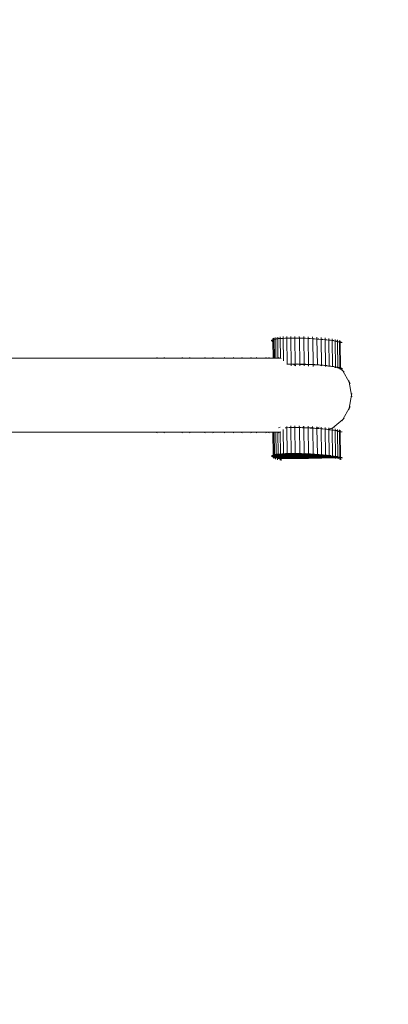
# Model space of a CAD drawing. Units: millimetres. Extents: x -14391 to 8000, y -14466 to 15234.
# Drawn here: x -3985 to -3672, y 2267 to 3103 of the extents above; entities that cross this region are included whole.
import ezdxf

# ---------------------------------------------------------------- set-up
doc = ezdxf.new("R2010")
doc.units = ezdxf.units.MM
doc.header["$MEASUREMENT"] = 0
for name, color, linetype, lineweight in [('InterSystem-drawing_Nr_pióra__7', 7, 'Continuous', 13), ('X-Nawierzchnie - piasek_Nr_pióra__7', 7, 'Continuous', 13), ('X-Nawierzchnie_Nr_pióra__1', 1, 'Continuous', 18), ('X-Nawierzchnie_Nr_pióra__9', 255, 'Continuous', 13)]:
    doc.layers.add(name, color=color, linetype=linetype, lineweight=lineweight)
doc.layers.add('X-Nawierzchnie', color=7, linetype='Continuous')
doc.layers.add('X-Nawierzchnie - piasek', color=7, linetype='Continuous')

# ---------------------------------------------------------------- blocks, each defined once
blk = doc.blocks.new('Strop_1', base_point=(-12390.82, -3250))
at = {"layer": 'X-Nawierzchnie - piasek_Nr_pióra__7', "color": 7, "linetype": 'Continuous', "lineweight": 13, "flags": 128}
blk.add_lwpolyline([(-12390.82, -3250), (-5043.56, -3250, 3.398019), (-5043.56, 3250), (-12390.82, 3250)], format="xyb", close=True, dxfattribs=at)
blk = doc.blocks.new('Strop_2', base_point=(-14390.82, -5250))
at = {"layer": 'X-Nawierzchnie_Nr_pióra__9', "color": 255, "linetype": 'Continuous', "lineweight": 13, "flags": 128}
blk.add_lwpolyline([(-14390.82, -5250), (-6036.35, -5250, 2.67359), (-6036.35, 5250), (-14390.82, 5250)], format="xyb", close=True, dxfattribs=at)
blk = doc.blocks.new('Ściana_2', base_point=(-5043.56, -3250))
at = {"layer": 'X-Nawierzchnie_Nr_pióra__1', "color": 1, "linetype": 'Continuous', "lineweight": 18}
for radius, start, end in [(6050, 213.055731, 146.944269), (6000, 212.797168, 147.202832)]:
    blk.add_arc((0, 0), radius, start, end, dxfattribs=at)

msp = doc.modelspace()

# ---------------------------------------------------------------- linework, layer by layer
at = {"layer": 'InterSystem-drawing_Nr_pióra__7', "color": 7, "linetype": 'Continuous', "lineweight": 13}
for p, q in [((-3771.87, 2830.41), (-3771.64, 2830.43)), ((-3771.72, 2830), (-3771.49, 2830.01)), ((-3771.64, 2830.43), (-3770.37, 2830.43)), ((-3771.53, 2830.8), (-3771.3, 2830.81)), ((-3771.49, 2830.01), (-3770.36, 2830.02)), ((-3771.3, 2830.81), (-3770.37, 2830.82)), ((-3771.08, 2829.57), (-3770.84, 2829.58)), ((-3770.84, 2829.58), (-3770.36, 2829.58)), ((-3770.71, 2831.16), (-3770.48, 2831.17)), ((-3770.48, 2831.17), (-3770.38, 2831.17)), ((-3770.39, 2831.94), (-3770.38, 2831.17)), ((-3770.38, 2831.17), (-3770.37, 2830.82)), ((-3770.38, 2831.17), (-3770.24, 2831.17)), ((-3770.37, 2830.82), (-3770.37, 2830.43)), ((-3770.37, 2830.82), (-3770.23, 2830.82)), ((-3770.37, 2830.43), (-3770.23, 2830.59)), ((-3770.37, 2830.43), (-3770.36, 2830.02)), ((-3770.36, 2830.02), (-3770.36, 2829.58)), ((-3770.36, 2829.58), (-3770.17, 2815.52)), ((-3770.24, 2831.52), (-3770.24, 2831.17)), ((-3770.24, 2831.17), (-3770.23, 2830.82)), ((-3770.24, 2831.17), (-3770.03, 2831.17)), ((-3770.23, 2830.59), (-3770.03, 2830.82)), ((-3770.23, 2830.82), (-3770.03, 2830.82)), ((-3770.23, 2830.82), (-3770.23, 2830.59)), ((-3770.05, 2832.32), (-3770.03, 2831.17)), ((-3770.03, 2831.17), (-3769.21, 2831.18)), ((-3770.03, 2831.17), (-3770.03, 2830.82)), ((-3770.03, 2830.82), (-3769.6, 2831.01)), ((-3770.03, 2830.82), (-3769.82, 2815.52)), ((-3769.6, 2831.01), (-3769.21, 2831.18)), ((-3769.6, 2831.09), (-3769.6, 2831.01)), ((-3769.44, 2831.48), (-3769.21, 2831.49)), ((-3769.23, 2832.68), (-3769.21, 2831.49)), ((-3769.21, 2831.18), (-3767.94, 2831.5)), ((-3769.21, 2831.49), (-3767.94, 2831.5)), ((-3769.21, 2831.49), (-3769.21, 2831.18)), ((-3769.21, 2831.18), (-3769, 2815.52)), ((-3767.96, 2833), (-3767.94, 2831.5)), ((-3767.94, 2831.5), (-3766.22, 2831.78)), ((-3767.94, 2831.5), (-3767.72, 2815.52)), ((-3767.72, 2831.76), (-3767.49, 2831.78)), ((-3767.49, 2831.78), (-3766.22, 2831.78)), ((-3766.24, 2833.29), (-3766.22, 2831.78)), ((-3766.22, 2831.78), (-3764.07, 2832.02)), ((-3766.22, 2831.78), (-3766, 2815.52)), ((-3765.58, 2832), (-3765.34, 2832.01)), ((-3765.34, 2832.01), (-3764.07, 2832.02)), ((-3764.09, 2833.52), (-3764.07, 2832.02)), ((-3764.07, 2832.02), (-3761.51, 2832.21)), ((-3764.07, 2832.02), (-3763.85, 2815.52)), ((-3763.01, 2832.19), (-3762.77, 2832.2)), ((-3762.77, 2832.2), (-3761.51, 2832.21)), ((-3761.53, 2833.71), (-3761.51, 2832.21)), ((-3761.51, 2832.21), (-3758.54, 2832.35)), ((-3761.51, 2832.21), (-3761.25, 2813.11)), ((-3760.04, 2832.33), (-3759.8, 2832.34)), ((-3759.8, 2832.34), (-3759.7, 2832.32)), ((-3759.7, 2832.32), (-3758.54, 2832.35)), ((-3758.56, 2833.85), (-3758.54, 2832.35)), ((-3758.54, 2832.35), (-3756.44, 2832.42)), ((-3758.54, 2832.35), (-3758.24, 2810.35)), ((-3756.44, 2832.42), (-3755.18, 2832.43)), ((-3755.2, 2833.93), (-3755.18, 2832.43)), ((-3754.02, 2832.46), (-3755.18, 2832.43)), ((-3755.18, 2832.43), (-3754.89, 2810.43)), ((-3754.02, 2832.46), (-3751.57, 2832.45)), ((-3751.59, 2833.95), (-3751.57, 2832.45)), ((-3750.31, 2832.45), (-3751.57, 2832.45)), ((-3751.57, 2832.45), (-3751.27, 2810.45)), ((-3750.07, 2832.47), (-3750.31, 2832.45)), ((-3750.07, 2832.47), (-3747.85, 2832.4)), ((-3747.87, 2833.91), (-3747.85, 2832.4)), ((-3746.59, 2832.41), (-3747.85, 2832.4)), ((-3747.85, 2832.4), (-3747.55, 2810.41)), ((-3747.85, 2832.4), (-3744.07, 2832.3)), ((-3746.34, 2832.43), (-3746.59, 2832.41)), ((-3744.09, 2833.81), (-3744.07, 2832.3)), ((-3742.8, 2832.31), (-3744.07, 2832.3)), ((-3744.07, 2832.3), (-3740.28, 2832.15)), ((-3744.07, 2832.3), (-3743.77, 2810.31)), ((-3742.57, 2832.32), (-3742.8, 2832.31)), ((-3740.3, 2833.65), (-3740.28, 2832.15)), ((-3739.01, 2832.16), (-3740.28, 2832.15)), ((-3740.28, 2832.15), (-3739.98, 2810.15)), ((-3740.28, 2832.15), (-3736.53, 2831.94)), ((-3738.78, 2832.17), (-3739.01, 2832.16)), ((-3736.55, 2833.45), (-3736.53, 2831.94)), ((-3735.26, 2831.95), (-3736.53, 2831.94)), ((-3736.53, 2831.94), (-3736.23, 2809.95)), ((-3736.53, 2831.94), (-3732.86, 2831.69)), ((-3735.03, 2831.97), (-3735.26, 2831.95)), ((-3732.88, 2833.2), (-3732.86, 2831.69)), ((-3731.59, 2831.7), (-3732.86, 2831.69)), ((-3732.86, 2831.69), (-3729.33, 2831.4)), ((-3732.86, 2831.69), (-3732.56, 2809.7)), ((-3731.36, 2831.71), (-3731.59, 2831.7)), ((-3729.35, 2832.9), (-3729.33, 2831.4)), ((-3729.33, 2831.4), (-3729.03, 2809.4)), ((-3729.33, 2831.4), (-3725.97, 2831.06)), ((-3728.05, 2831.4), (-3729.33, 2831.4)), ((-3727.83, 2831.42), (-3728.05, 2831.4)), ((-3725.99, 2832.57), (-3725.97, 2831.06)), ((-3724.7, 2831.07), (-3725.97, 2831.06)), ((-3725.97, 2831.06), (-3725.68, 2809.07)), ((-3725.97, 2831.06), (-3722.85, 2830.69)), ((-3724.47, 2831.08), (-3724.7, 2831.07)), ((-3722.87, 2832.19), (-3722.85, 2830.69)), ((-3721.58, 2830.7), (-3722.85, 2830.69)), ((-3722.85, 2830.69), (-3720, 2830.29)), ((-3722.85, 2830.69), (-3722.55, 2808.7)), ((-3721.35, 2830.71), (-3721.58, 2830.7)), ((-3720.02, 2831.79), (-3720, 2830.29)), ((-3718.74, 2830.3), (-3720, 2830.29)), ((-3720, 2830.29), (-3717.47, 2829.86)), ((-3720, 2830.29), (-3719.7, 2808.29)), ((-3718.5, 2830.31), (-3718.74, 2830.3)), ((-3717.49, 2831.36), (-3717.47, 2829.86)), ((-3717.47, 2829.86), (-3717.18, 2807.86)), ((-3717.47, 2829.86), (-3715.32, 2829.4)), ((-3716.22, 2829.86), (-3717.47, 2829.86)), ((-3715.97, 2829.88), (-3716.22, 2829.86)), ((-3715.34, 2830.9), (-3715.32, 2829.4)), ((-3714.07, 2829.41), (-3715.32, 2829.4)), ((-3715.32, 2829.4), (-3713.63, 2828.94)), ((-3715.32, 2829.4), (-3715.02, 2807.4)), ((-3713.82, 2829.42), (-3714.07, 2829.41)), ((-3713.65, 2830.44), (-3713.63, 2828.94)), ((-3713.63, 2828.94), (-3713.34, 2806.94)), ((-3713.63, 2828.94), (-3713.06, 2828.71)), ((-3713.06, 2828.94), (-3713.63, 2828.94)), ((-3713.08, 2830.21), (-3713.06, 2828.94)), ((-3712.39, 2828.94), (-3713.06, 2828.94)), ((-3713.06, 2828.94), (-3713.06, 2828.71)), ((-3711.56, 2828.73), (-3713.06, 2828.71)), ((-3713.06, 2828.71), (-3712.76, 2806.95)), ((-3712.13, 2828.96), (-3712.39, 2828.94)), ((-3993.41, 2815.52), (-3886.52, 2815.52)), ((-3886.52, 2815.52), (-3869.75, 2815.52)), ((-3868.77, 2816.03), (-3869.75, 2815.52)), ((-3869.75, 2815.52), (-3862.06, 2815.52)), ((-3863.04, 2816.03), (-3862.06, 2815.52)), ((-3862.06, 2815.52), (-3848.18, 2815.52)), ((-3847.14, 2816.03), (-3848.18, 2815.52)), ((-3839.99, 2815.52), (-3848.18, 2815.52)), ((-3841.03, 2816.03), (-3839.99, 2815.52)), ((-3829.02, 2815.52), (-3839.99, 2815.52)), ((-3827.91, 2816.03), (-3829.02, 2815.52)), ((-3820.31, 2815.52), (-3829.02, 2815.52)), ((-3821.41, 2816.03), (-3820.31, 2815.52)), ((-3812.2, 2815.52), (-3820.31, 2815.52)), ((-3811.03, 2816.03), (-3812.2, 2815.52)), ((-3802.95, 2815.52), (-3812.2, 2815.52)), ((-3804.13, 2816.03), (-3802.95, 2815.52)), ((-3797.62, 2815.52), (-3802.95, 2815.52)), ((-3796.39, 2816.03), (-3797.62, 2815.52)), ((-3787.88, 2815.52), (-3797.62, 2815.52)), ((-3789.12, 2816.03), (-3787.88, 2815.52)), ((-3785.18, 2815.52), (-3787.88, 2815.52)), ((-3783.89, 2816.03), (-3785.18, 2815.52)), ((-3785.18, 2815.52), (-3775.01, 2815.52)), ((-3776.3, 2816.03), (-3775.01, 2815.52)), ((-3774.74, 2815.52), (-3775.01, 2815.52)), ((-3773.4, 2816.03), (-3774.74, 2815.52)), ((-3770.17, 2815.52), (-3774.74, 2815.52)), ((-3769.82, 2815.52), (-3770.17, 2815.52)), ((-3769, 2815.52), (-3769.82, 2815.52)), ((-3767.72, 2815.52), (-3769, 2815.52)), ((-3767.72, 2815.52), (-3766, 2815.52)), ((-3764.23, 2815.52), (-3766, 2815.52)), ((-3765.56, 2816.03), (-3764.23, 2815.52)), ((-3764.23, 2815.52), (-3763.43, 2815.21)), ((-3763.85, 2815.52), (-3764.23, 2815.52)), ((-3763.79, 2815.52), (-3763.85, 2815.52)), ((-3758.46, 2810.35), (-3758.32, 2810.35)), ((-3758.32, 2810.35), (-3758.24, 2810.35)), ((-3751.27, 2810.45), (-3758.24, 2810.35)), ((-3758.24, 2810.35), (-3756.14, 2810.43)), ((-3754.89, 2810.37), (-3758.24, 2810.35)), ((-3758.24, 2810.22), (-3758.24, 2810.35)), ((-3756.14, 2810.43), (-3754.89, 2810.43)), ((-3754.88, 2810.29), (-3755.46, 2810.3)), ((-3753.72, 2810.46), (-3754.89, 2810.43)), ((-3754.89, 2810.37), (-3754.89, 2810.43)), ((-3751.27, 2810.39), (-3754.89, 2810.37)), ((-3754.88, 2810.29), (-3754.89, 2810.37)), ((-3751.27, 2810.36), (-3754.88, 2810.29)), ((-3754.87, 2808.93), (-3754.88, 2810.29)), ((-3753.72, 2810.46), (-3751.27, 2810.45)), ((-3751.27, 2810.27), (-3752.7, 2810.25)), ((-3752.7, 2810.25), (-3751.25, 2808.95)), ((-3750.02, 2810.46), (-3751.27, 2810.45)), ((-3751.27, 2810.39), (-3751.27, 2810.45)), ((-3747.55, 2810.41), (-3751.27, 2810.36)), ((-3747.55, 2810.41), (-3751.27, 2810.39)), ((-3751.27, 2810.36), (-3751.27, 2810.39)), ((-3751.27, 2810.27), (-3751.27, 2810.36)), ((-3747.55, 2810.29), (-3751.27, 2810.27)), ((-3751.27, 2810.21), (-3751.27, 2810.27)), ((-3751.25, 2808.95), (-3751.27, 2810.21)), ((-3747.55, 2810.25), (-3751.14, 2810.2)), ((-3751.14, 2810.2), (-3747.54, 2810.1)), ((-3749.77, 2810.47), (-3750.02, 2810.46)), ((-3749.77, 2810.47), (-3747.55, 2810.41)), ((-3747.55, 2810.41), (-3743.77, 2810.31)), ((-3746.29, 2810.41), (-3747.55, 2810.41)), ((-3747.55, 2810.29), (-3747.55, 2810.41)), ((-3743.77, 2810.31), (-3747.55, 2810.25)), ((-3743.77, 2810.31), (-3747.55, 2810.29)), ((-3747.55, 2810.25), (-3747.55, 2810.29)), ((-3747.54, 2810.1), (-3747.55, 2810.25)), ((-3743.77, 2810.13), (-3747.54, 2810.1)), ((-3747.53, 2808.91), (-3747.54, 2810.1)), ((-3746.05, 2810.43), (-3746.29, 2810.41)), ((-3743.77, 2810.1), (-3746.01, 2810.06)), ((-3743.77, 2810.31), (-3739.98, 2810.15)), ((-3742.5, 2810.31), (-3743.77, 2810.31)), ((-3743.77, 2810.13), (-3743.77, 2810.31)), ((-3739.98, 2810.15), (-3743.77, 2810.13)), ((-3739.98, 2810.15), (-3743.77, 2810.1)), ((-3743.77, 2810.1), (-3743.77, 2810.13)), ((-3743.76, 2810), (-3743.77, 2810.1)), ((-3743.75, 2808.8), (-3743.76, 2810)), ((-3742.27, 2810.33), (-3742.5, 2810.31)), ((-3739.98, 2809.93), (-3741.56, 2809.92)), ((-3739.98, 2809.9), (-3740.71, 2809.88)), ((-3738.71, 2810.16), (-3739.98, 2810.15)), ((-3739.98, 2810.15), (-3736.23, 2809.95)), ((-3739.98, 2809.93), (-3739.98, 2810.15)), ((-3736.23, 2809.95), (-3739.98, 2809.9)), ((-3736.23, 2809.95), (-3739.98, 2809.93)), ((-3739.98, 2809.9), (-3739.98, 2809.93)), ((-3739.98, 2809.85), (-3739.98, 2809.9)), ((-3739.96, 2808.65), (-3739.98, 2809.85)), ((-3738.48, 2810.17), (-3738.71, 2810.16)), ((-3734.96, 2809.96), (-3736.23, 2809.95)), ((-3736.23, 2809.95), (-3732.56, 2809.7)), ((-3736.23, 2809.7), (-3736.23, 2809.95)), ((-3736.21, 2808.45), (-3736.23, 2809.7)), ((-3735.27, 2809.66), (-3735.63, 2809.68)), ((-3732.56, 2809.7), (-3735.27, 2809.66)), ((-3734.73, 2809.97), (-3734.96, 2809.96)), ((-3732.56, 2809.7), (-3729.03, 2809.4)), ((-3731.29, 2809.7), (-3732.56, 2809.7)), ((-3732.56, 2809.5), (-3732.56, 2809.7)), ((-3731.06, 2809.72), (-3731.29, 2809.7)), ((-3729.03, 2809.4), (-3730.57, 2809.38)), ((-3727.76, 2809.41), (-3729.03, 2809.4)), ((-3729.03, 2809.4), (-3725.68, 2809.07)), ((-3729.03, 2809.27), (-3729.03, 2809.4)), ((-3727.53, 2809.42), (-3727.76, 2809.41)), ((-3729.58, 2809.32), (-3729.02, 2808.85)), ((-3729.02, 2808.85), (-3729.03, 2809.27)), ((-3725.68, 2809.07), (-3726.53, 2809.05)), ((-3725.68, 2809.07), (-3722.55, 2808.7)), ((-3724.4, 2809.07), (-3725.68, 2809.07)), ((-3725.67, 2808.98), (-3725.68, 2809.07)), ((-3725.67, 2808.33), (-3725.67, 2808.98)), ((-3724.82, 2808.91), (-3723.1, 2808.69)), ((-3724.17, 2809.09), (-3724.4, 2809.07)), ((-3722.55, 2808.7), (-3723.1, 2808.69)), ((-3722.55, 2808.7), (-3719.7, 2808.29)), ((-3721.28, 2808.7), (-3722.55, 2808.7)), ((-3722.55, 2808.62), (-3722.55, 2808.7)), ((-3721.05, 2808.72), (-3721.28, 2808.7)), ((-3719.7, 2808.29), (-3720.27, 2808.28)), ((-3718.44, 2808.3), (-3719.7, 2808.29)), ((-3719.7, 2808.29), (-3717.18, 2807.86)), ((-3718.2, 2808.31), (-3718.44, 2808.3)), ((-3717.18, 2807.86), (-3717.92, 2807.85)), ((-3715.92, 2807.87), (-3717.18, 2807.86)), ((-3717.18, 2807.86), (-3715.02, 2807.4)), ((-3717.17, 2807.67), (-3717.18, 2807.86)), ((-3717.17, 2807.22), (-3717.17, 2807.67)), ((-3715.02, 2807.4), (-3715.98, 2807.39)), ((-3715.68, 2807.88), (-3715.92, 2807.87)), ((-3713.77, 2807.41), (-3715.02, 2807.4)), ((-3715.02, 2807.4), (-3713.34, 2806.94)), ((-3715.02, 2807.13), (-3715.02, 2807.4)), ((-3715.01, 2806.57), (-3715.02, 2807.13)), ((-3713.34, 2806.94), (-3714.28, 2806.93)), ((-3713.52, 2807.42), (-3713.77, 2807.41)), ((-3713.54, 2806.72), (-3713.52, 2806.7)), ((-3713.33, 2806.7), (-3713.52, 2806.7)), ((-3713.52, 2806.7), (-3713.33, 2806.54)), ((-3712.76, 2806.95), (-3713.34, 2806.94)), ((-3713.34, 2806.94), (-3712.75, 2806.71)), ((-3713.33, 2806.7), (-3713.34, 2806.94)), ((-3712.75, 2806.71), (-3713.33, 2806.7)), ((-3713.33, 2806.54), (-3713.33, 2806.7)), ((-3713.33, 2806.13), (-3713.33, 2806.54)), ((-3713.33, 2806.54), (-3712.74, 2806.05)), ((-3712.09, 2806.95), (-3712.76, 2806.95)), ((-3712.76, 2806.95), (-3712.75, 2806.71)), ((-3711.25, 2806.73), (-3712.75, 2806.71)), ((-3712.74, 2806.05), (-3712.75, 2806.71)), ((-3712.74, 2806.05), (-3710.98, 2804.57)), ((-3711.84, 2806.96), (-3712.09, 2806.95)), ((-3711.73, 2805.87), (-3710.98, 2804.57)), ((-3709.83, 2803.6), (-3710.98, 2804.57)), ((-3710.98, 2804.57), (-3705.43, 2794.95)), ((-3705.69, 2796.43), (-3705.43, 2794.95)), ((-3704.68, 2793.64), (-3705.43, 2794.95)), ((-3705.43, 2794.95), (-3703.5, 2784)), ((-3703.24, 2785.48), (-3703.5, 2784)), ((-3703.5, 2784), (-3705.43, 2773.06)), ((-3703.24, 2782.52), (-3703.5, 2784)), ((-3705.43, 2773.06), (-3710.98, 2763.43)), ((-3705.69, 2771.58), (-3705.43, 2773.06)), ((-3704.68, 2774.36), (-3705.43, 2773.06)), ((-3710.98, 2763.43), (-3719.49, 2756.29)), ((-3711.73, 2762.13), (-3710.98, 2763.43)), ((-3709.83, 2764.4), (-3710.98, 2763.43)), ((-3886.52, 2752.49), (-3993.71, 2752.49)), ((-3886.52, 2752.49), (-3869.75, 2752.49)), ((-3868.77, 2751.97), (-3869.75, 2752.49)), ((-3862.06, 2752.49), (-3869.75, 2752.49)), ((-3863.04, 2751.97), (-3862.06, 2752.49)), ((-3862.06, 2752.49), (-3848.18, 2752.49)), ((-3847.14, 2751.97), (-3848.18, 2752.49)), ((-3839.99, 2752.49), (-3848.18, 2752.49)), ((-3841.03, 2751.97), (-3839.99, 2752.49)), ((-3829.02, 2752.49), (-3839.99, 2752.49)), ((-3827.91, 2751.97), (-3829.02, 2752.49)), ((-3820.31, 2752.49), (-3829.02, 2752.49)), ((-3821.41, 2751.97), (-3820.31, 2752.49)), ((-3812.2, 2752.49), (-3820.31, 2752.49)), ((-3811.03, 2751.97), (-3812.2, 2752.49)), ((-3802.95, 2752.49), (-3812.2, 2752.49)), ((-3804.13, 2751.97), (-3802.95, 2752.49)), ((-3797.62, 2752.49), (-3802.95, 2752.49)), ((-3796.39, 2751.97), (-3797.62, 2752.49)), ((-3787.88, 2752.49), (-3797.62, 2752.49)), ((-3789.12, 2751.97), (-3787.88, 2752.49)), ((-3785.18, 2752.49), (-3787.88, 2752.49)), ((-3783.89, 2751.97), (-3785.18, 2752.49)), ((-3775.01, 2752.49), (-3785.18, 2752.49)), ((-3776.3, 2751.97), (-3775.01, 2752.49)), ((-3774.74, 2752.49), (-3775.01, 2752.49)), ((-3773.4, 2751.97), (-3774.74, 2752.49)), ((-3770.34, 2752.49), (-3774.74, 2752.49)), ((-3770.34, 2752.49), (-3770.08, 2733.17)), ((-3769.99, 2752.49), (-3770.34, 2752.49)), ((-3769.99, 2752.49), (-3769.73, 2733.17)), ((-3769.18, 2752.49), (-3769.99, 2752.49)), ((-3769.18, 2752.49), (-3768.91, 2733.49)), ((-3767.9, 2752.49), (-3769.18, 2752.49)), ((-3767.9, 2752.49), (-3767.64, 2733.49)), ((-3766.18, 2752.49), (-3767.9, 2752.49)), ((-3766.18, 2752.49), (-3765.92, 2733.78)), ((-3764.23, 2752.49), (-3766.18, 2752.49)), ((-3765.56, 2751.97), (-3764.23, 2752.49)), ((-3764.16, 2756.8), (-3765.46, 2756.29)), ((-3763.59, 2752.73), (-3764.23, 2752.49)), ((-3764.03, 2752.49), (-3764.23, 2752.49)), ((-3764.03, 2752.49), (-3763.78, 2734.02)), ((-3763.88, 2752.49), (-3764.03, 2752.49)), ((-3761.49, 2754.78), (-3761.21, 2734.21)), ((-3759.98, 2756.32), (-3759.8, 2756.33)), ((-3759.8, 2756.33), (-3759.65, 2756.31)), ((-3759.65, 2756.31), (-3758.54, 2756.34)), ((-3759.26, 2756.29), (-3758.54, 2756.34)), ((-3758.56, 2757.45), (-3758.54, 2756.34)), ((-3758.54, 2756.34), (-3756.44, 2756.41)), ((-3758.54, 2756.34), (-3758.24, 2734.34)), ((-3756.44, 2756.41), (-3755.18, 2756.42)), ((-3755.2, 2757.92), (-3755.18, 2756.42)), ((-3754.2, 2756.43), (-3755.18, 2756.42)), ((-3755.18, 2756.42), (-3754.89, 2734.42)), ((-3754.18, 2756.44), (-3754.2, 2756.43)), ((-3754.02, 2756.45), (-3754.18, 2756.44)), ((-3754.02, 2756.45), (-3753.99, 2756.43)), ((-3753.02, 2756.8), (-3753.99, 2756.43)), ((-3753.99, 2756.43), (-3751.57, 2756.44)), ((-3751.59, 2757.94), (-3751.57, 2756.44)), ((-3750.31, 2756.44), (-3751.57, 2756.44)), ((-3751.57, 2756.44), (-3751.27, 2734.44)), ((-3750.07, 2756.46), (-3750.31, 2756.44)), ((-3750.07, 2756.46), (-3747.85, 2756.4)), ((-3747.87, 2757.9), (-3747.85, 2756.4)), ((-3747.85, 2756.4), (-3747.55, 2734.4)), ((-3746.59, 2756.4), (-3747.85, 2756.4)), ((-3747.85, 2756.4), (-3745.25, 2756.33)), ((-3746.34, 2756.42), (-3746.59, 2756.4)), ((-3744.08, 2757.34), (-3745.25, 2756.33)), ((-3745.25, 2756.33), (-3745.19, 2756.32)), ((-3744.07, 2756.75), (-3745.19, 2756.32)), ((-3745.19, 2756.32), (-3744.07, 2756.29)), ((-3744.09, 2757.8), (-3744.08, 2757.34)), ((-3744.08, 2757.34), (-3744.07, 2756.75)), ((-3743.92, 2756.8), (-3744.07, 2756.75)), ((-3744.07, 2756.75), (-3744.07, 2756.29)), ((-3742.8, 2756.3), (-3744.07, 2756.29)), ((-3744.07, 2756.29), (-3740.28, 2756.14)), ((-3744.07, 2756.29), (-3743.77, 2734.3)), ((-3742.57, 2756.32), (-3742.8, 2756.3)), ((-3740.3, 2757.64), (-3740.28, 2756.14)), ((-3739.01, 2756.15), (-3740.28, 2756.14)), ((-3740.28, 2756.14), (-3739.98, 2734.14)), ((-3740.28, 2756.14), (-3738.67, 2756.05)), ((-3738.78, 2756.16), (-3739.01, 2756.15)), ((-3738.04, 2756.29), (-3738.67, 2756.05)), ((-3738.67, 2756.05), (-3738.34, 2756.03)), ((-3738.34, 2756.03), (-3738.04, 2756.29)), ((-3738.34, 2756.03), (-3736.53, 2755.94)), ((-3736.65, 2756.8), (-3738.04, 2756.29)), ((-3736.55, 2757.44), (-3736.53, 2755.94)), ((-3736.53, 2755.94), (-3736.23, 2733.94)), ((-3735.26, 2755.94), (-3736.53, 2755.94)), ((-3736.53, 2755.94), (-3733.87, 2755.75)), ((-3735.03, 2755.96), (-3735.26, 2755.94)), ((-3732.87, 2756.12), (-3733.87, 2755.75)), ((-3733.87, 2755.75), (-3733.1, 2755.7)), ((-3733.1, 2755.7), (-3732.86, 2755.9)), ((-3733.1, 2755.7), (-3732.86, 2755.68)), ((-3732.88, 2757.19), (-3732.87, 2756.12)), ((-3732.41, 2756.29), (-3732.87, 2756.12)), ((-3732.87, 2756.12), (-3732.86, 2755.9)), ((-3732.86, 2755.9), (-3732.41, 2756.29)), ((-3732.86, 2755.9), (-3732.86, 2755.68)), ((-3731.59, 2755.69), (-3732.86, 2755.68)), ((-3732.86, 2755.68), (-3729.33, 2755.39)), ((-3732.86, 2755.68), (-3732.56, 2733.69)), ((-3731.01, 2756.8), (-3732.41, 2756.29)), ((-3731.36, 2755.7), (-3731.59, 2755.69)), ((-3729.35, 2756.89), (-3729.33, 2755.39)), ((-3729.33, 2755.39), (-3729.03, 2733.39)), ((-3729.33, 2755.39), (-3725.97, 2755.05)), ((-3728.05, 2755.39), (-3729.33, 2755.39)), ((-3727.83, 2755.41), (-3728.05, 2755.39)), ((-3725.99, 2756.56), (-3725.97, 2755.05)), ((-3724.7, 2755.06), (-3725.97, 2755.05)), ((-3725.97, 2755.05), (-3725.68, 2733.06)), ((-3725.97, 2755.05), (-3723.64, 2754.78)), ((-3724.47, 2755.07), (-3724.7, 2755.06)), ((-3722.85, 2755.06), (-3723.64, 2754.78)), ((-3723.64, 2754.78), (-3722.85, 2754.68)), ((-3722.87, 2756.19), (-3722.85, 2755.06)), ((-3719.49, 2756.29), (-3722.85, 2755.06)), ((-3722.85, 2755.06), (-3722.85, 2754.68)), ((-3721.58, 2754.69), (-3722.85, 2754.68)), ((-3722.85, 2754.68), (-3720, 2754.28)), ((-3722.85, 2754.68), (-3722.55, 2732.69)), ((-3721.35, 2754.7), (-3721.58, 2754.69)), ((-3720.64, 2755.32), (-3719.49, 2756.29)), ((-3720.02, 2755.78), (-3720, 2754.28)), ((-3718.74, 2754.29), (-3720, 2754.28)), ((-3720, 2754.28), (-3717.47, 2753.85)), ((-3720, 2754.28), (-3719.7, 2732.28)), ((-3718.08, 2756.8), (-3719.49, 2756.29)), ((-3718.5, 2754.3), (-3718.74, 2754.29)), ((-3717.49, 2755.35), (-3717.47, 2753.85)), ((-3717.47, 2753.85), (-3717.18, 2731.85)), ((-3717.47, 2753.85), (-3715.32, 2753.39)), ((-3716.22, 2753.85), (-3717.47, 2753.85)), ((-3715.97, 2753.87), (-3716.22, 2753.85)), ((-3715.34, 2754.89), (-3715.32, 2753.39)), ((-3714.07, 2753.4), (-3715.32, 2753.39)), ((-3715.32, 2753.39), (-3713.63, 2752.93)), ((-3715.32, 2753.39), (-3715.02, 2731.39)), ((-3713.82, 2753.41), (-3714.07, 2753.4)), ((-3713.65, 2754.43), (-3713.63, 2752.93)), ((-3713.63, 2752.93), (-3713.34, 2730.93)), ((-3713.63, 2752.93), (-3713.06, 2752.7)), ((-3713.06, 2752.93), (-3713.63, 2752.93)), ((-3713.08, 2754.21), (-3713.06, 2752.93)), ((-3712.39, 2752.93), (-3713.06, 2752.93)), ((-3713.06, 2752.93), (-3713.06, 2752.7)), ((-3711.56, 2752.72), (-3713.06, 2752.7)), ((-3713.06, 2752.7), (-3712.76, 2730.94)), ((-3712.13, 2752.95), (-3712.39, 2752.93)), ((-3763.78, 2734.02), (-3761.21, 2734.21)), ((-3762.71, 2734.19), (-3762.48, 2734.2)), ((-3762.48, 2734.2), (-3761.21, 2734.21)), ((-3761.21, 2734.21), (-3758.24, 2734.34)), ((-3758.24, 2734.25), (-3761.21, 2734.21)), ((-3758.24, 2734.22), (-3761.21, 2734.21)), ((-3761.21, 2734.03), (-3761.21, 2734.21)), ((-3759.74, 2734.32), (-3759.5, 2734.34)), ((-3759.5, 2734.34), (-3759.41, 2734.32)), ((-3759.41, 2734.32), (-3758.24, 2734.34)), ((-3751.27, 2734.44), (-3758.24, 2734.34)), ((-3758.24, 2734.34), (-3756.14, 2734.42)), ((-3754.89, 2734.36), (-3758.24, 2734.34)), ((-3758.24, 2734.25), (-3758.24, 2734.34)), ((-3754.88, 2734.3), (-3758.24, 2734.25)), ((-3758.24, 2734.22), (-3758.24, 2734.25)), ((-3754.88, 2734.24), (-3758.24, 2734.22)), ((-3758.24, 2734.09), (-3758.24, 2734.22)), ((-3754.88, 2734.14), (-3758.24, 2734.09)), ((-3756.14, 2734.42), (-3754.89, 2734.42)), ((-3753.72, 2734.45), (-3754.89, 2734.42)), ((-3754.89, 2734.36), (-3754.89, 2734.42)), ((-3751.27, 2734.38), (-3754.89, 2734.36)), ((-3754.88, 2734.3), (-3754.89, 2734.36)), ((-3751.27, 2734.35), (-3754.88, 2734.3)), ((-3754.88, 2734.24), (-3754.88, 2734.3)), ((-3751.27, 2734.26), (-3754.88, 2734.24)), ((-3754.88, 2734.14), (-3754.88, 2734.24)), ((-3751.27, 2734.19), (-3754.88, 2734.14)), ((-3754.88, 2734.06), (-3754.88, 2734.14)), ((-3753.72, 2734.45), (-3751.27, 2734.44)), ((-3750.02, 2734.45), (-3751.27, 2734.44)), ((-3751.27, 2734.38), (-3751.27, 2734.44)), ((-3747.55, 2734.4), (-3751.27, 2734.35)), ((-3747.55, 2734.4), (-3751.27, 2734.38)), ((-3751.27, 2734.35), (-3751.27, 2734.38)), ((-3751.27, 2734.26), (-3751.27, 2734.35)), ((-3747.55, 2734.28), (-3751.27, 2734.26)), ((-3751.27, 2734.19), (-3751.27, 2734.26)), ((-3747.55, 2734.24), (-3751.27, 2734.19)), ((-3751.27, 2734.08), (-3751.27, 2734.19)), ((-3749.77, 2734.46), (-3750.02, 2734.45)), ((-3749.77, 2734.46), (-3747.55, 2734.4)), ((-3746.29, 2734.41), (-3747.55, 2734.4)), ((-3747.55, 2734.4), (-3743.77, 2734.3)), ((-3747.55, 2734.28), (-3747.55, 2734.4)), ((-3743.77, 2734.3), (-3747.55, 2734.24)), ((-3743.77, 2734.3), (-3747.55, 2734.28)), ((-3747.55, 2734.24), (-3747.55, 2734.28)), ((-3747.54, 2734.1), (-3747.55, 2734.24)), ((-3746.05, 2734.42), (-3746.29, 2734.41)), ((-3743.77, 2734.3), (-3739.98, 2734.14)), ((-3742.5, 2734.3), (-3743.77, 2734.3)), ((-3743.77, 2734.12), (-3743.77, 2734.3)), ((-3739.98, 2734.14), (-3743.77, 2734.09)), ((-3739.98, 2734.14), (-3743.77, 2734.12)), ((-3742.27, 2734.32), (-3742.5, 2734.3)), ((-3738.71, 2734.15), (-3739.98, 2734.14)), ((-3739.98, 2734.14), (-3736.23, 2733.94)), ((-3739.98, 2733.92), (-3739.98, 2734.14)), ((-3738.48, 2734.17), (-3738.71, 2734.15)), ((-3771.57, 2732.41), (-3771.34, 2732.42)), ((-3771.43, 2732), (-3771.19, 2732.01)), ((-3771.34, 2732.42), (-3770.07, 2732.43)), ((-3771.23, 2732.8), (-3771, 2732.81)), ((-3771.19, 2732.01), (-3770.06, 2732.02)), ((-3771, 2732.81), (-3770.08, 2732.81)), ((-3770.78, 2731.56), (-3770.54, 2731.57)), ((-3770.54, 2731.57), (-3770.06, 2731.58)), ((-3770.42, 2733.15), (-3770.19, 2733.17)), ((-3770.19, 2733.17), (-3770.08, 2733.17)), ((-3770.08, 2733.17), (-3770.08, 2732.81)), ((-3770.08, 2733.17), (-3769.73, 2733.17)), ((-3770.08, 2732.81), (-3769.73, 2732.82)), ((-3770.08, 2732.81), (-3770.07, 2732.43)), ((-3770.07, 2732.43), (-3769.73, 2732.82)), ((-3769.93, 2732.02), (-3770.07, 2732.43)), ((-3770.06, 2732.02), (-3770.07, 2732.43)), ((-3769.72, 2732.43), (-3770.07, 2732.43)), ((-3770.06, 2732.02), (-3769.93, 2732.02)), ((-3770.06, 2731.58), (-3770.06, 2732.02)), ((-3770.05, 2730.93), (-3770.06, 2731.58)), ((-3770.06, 2731.58), (-3769.92, 2731.58)), ((-3769.72, 2731.87), (-3769.93, 2732.02)), ((-3769.92, 2731.58), (-3769.93, 2732.02)), ((-3769.72, 2732.02), (-3769.93, 2732.02)), ((-3769.9, 2730.51), (-3769.92, 2731.58)), ((-3769.92, 2731.58), (-3769.71, 2731.58)), ((-3769.73, 2732.82), (-3768.91, 2733.17)), ((-3769.73, 2733.17), (-3769.73, 2732.82)), ((-3769.73, 2733.17), (-3768.91, 2733.17)), ((-3769.72, 2732.43), (-3769.73, 2732.82)), ((-3768.91, 2732.82), (-3769.73, 2732.82)), ((-3769.72, 2732.02), (-3769.72, 2732.43)), ((-3768.9, 2732.43), (-3769.72, 2732.43)), ((-3769.72, 2731.87), (-3769.72, 2732.02)), ((-3768.9, 2732.02), (-3769.72, 2732.02)), ((-3769.28, 2731.58), (-3769.72, 2731.87)), ((-3769.71, 2731.58), (-3769.72, 2731.87)), ((-3769.71, 2731.58), (-3769.28, 2731.58)), ((-3769.71, 2731.31), (-3769.71, 2731.58)), ((-3769.62, 2731.11), (-3769.37, 2731.12)), ((-3769.37, 2731.12), (-3769.27, 2731.12)), ((-3729.01, 2732.15), (-3769.28, 2731.58)), ((-3725.66, 2731.81), (-3769.28, 2731.58)), ((-3768.12, 2731.13), (-3769.28, 2731.58)), ((-3769.27, 2731.12), (-3769.28, 2731.58)), ((-3769.27, 2731.12), (-3768.12, 2731.13)), ((-3769.26, 2730.08), (-3769.27, 2731.12)), ((-3769.14, 2733.47), (-3768.91, 2733.49)), ((-3768.91, 2733.17), (-3767.64, 2733.49)), ((-3768.91, 2733.49), (-3767.64, 2733.49)), ((-3768.91, 2733.49), (-3768.91, 2733.17)), ((-3767.64, 2733.18), (-3768.91, 2733.17)), ((-3768.91, 2732.82), (-3768.91, 2733.17)), ((-3767.63, 2732.83), (-3768.91, 2732.82)), ((-3768.9, 2732.43), (-3768.91, 2732.82)), ((-3767.63, 2732.44), (-3768.9, 2732.43)), ((-3768.9, 2732.02), (-3768.9, 2732.43)), ((-3767.62, 2732.03), (-3768.9, 2732.02)), ((-3768.89, 2731.67), (-3768.9, 2732.02)), ((-3725.66, 2731.73), (-3768.12, 2731.13)), ((-3719.69, 2731.33), (-3768.12, 2731.13)), ((-3766.44, 2730.67), (-3768.12, 2731.13)), ((-3768.1, 2729.63), (-3768.12, 2731.13)), ((-3767.94, 2730.64), (-3767.69, 2730.66)), ((-3767.69, 2730.66), (-3766.44, 2730.67)), ((-3767.64, 2733.49), (-3765.92, 2733.78)), ((-3765.92, 2733.5), (-3767.64, 2733.49)), ((-3767.64, 2733.18), (-3767.64, 2733.49)), ((-3765.92, 2733.21), (-3767.64, 2733.18)), ((-3765.92, 2733.19), (-3767.64, 2733.18)), ((-3767.63, 2732.83), (-3767.64, 2733.18)), ((-3765.91, 2732.87), (-3767.63, 2732.83)), ((-3765.91, 2732.84), (-3767.63, 2732.83)), ((-3767.63, 2732.44), (-3767.63, 2732.83)), ((-3765.91, 2732.49), (-3767.63, 2732.44)), ((-3765.91, 2732.45), (-3767.63, 2732.44)), ((-3767.62, 2732.03), (-3767.63, 2732.44)), ((-3736.21, 2732.49), (-3767.62, 2732.03)), ((-3732.54, 2732.21), (-3767.62, 2732.03)), ((-3767.62, 2731.99), (-3767.62, 2732.03)), ((-3767.43, 2733.76), (-3767.19, 2733.77)), ((-3767.19, 2733.77), (-3765.92, 2733.78)), ((-3722.53, 2731.29), (-3766.44, 2730.67)), ((-3719.68, 2730.84), (-3766.44, 2730.67)), ((-3766.42, 2729.16), (-3766.44, 2730.67)), ((-3764.28, 2730.21), (-3766.44, 2730.67)), ((-3765.92, 2733.78), (-3763.78, 2734.02)), ((-3763.77, 2733.79), (-3765.92, 2733.78)), ((-3765.92, 2733.5), (-3765.92, 2733.78)), ((-3763.77, 2733.55), (-3765.92, 2733.5)), ((-3763.77, 2733.52), (-3765.92, 2733.5)), ((-3765.92, 2733.21), (-3765.92, 2733.5)), ((-3763.77, 2733.25), (-3765.92, 2733.21)), ((-3765.92, 2733.19), (-3765.92, 2733.21)), ((-3763.77, 2733.2), (-3765.92, 2733.19)), ((-3765.91, 2732.87), (-3765.92, 2733.19)), ((-3763.76, 2732.9), (-3765.91, 2732.87)), ((-3765.91, 2732.84), (-3765.91, 2732.87)), ((-3763.76, 2732.85), (-3765.91, 2732.84)), ((-3765.91, 2732.49), (-3765.91, 2732.84)), ((-3736.21, 2732.61), (-3765.91, 2732.45)), ((-3763.76, 2732.51), (-3765.91, 2732.49)), ((-3765.91, 2732.45), (-3765.91, 2732.49)), ((-3765.9, 2732.27), (-3765.91, 2732.45)), ((-3765.78, 2730.19), (-3765.54, 2730.2)), ((-3765.54, 2730.2), (-3764.28, 2730.21)), ((-3765.28, 2733.99), (-3765.04, 2734.01)), ((-3765.04, 2734.01), (-3763.78, 2734.02)), ((-3764.69, 2730), (-3764.28, 2730.01)), ((-3719.68, 2730.84), (-3764.28, 2730.21)), ((-3739.98, 2730.34), (-3764.28, 2730.21)), ((-3763.19, 2730.02), (-3764.28, 2730.21)), ((-3764.28, 2730.01), (-3764.28, 2730.21)), ((-3764.28, 2730.01), (-3763.19, 2730.02)), ((-3764.26, 2728.71), (-3764.28, 2730.01)), ((-3761.21, 2734.03), (-3763.78, 2734.02)), ((-3763.77, 2733.79), (-3763.78, 2734.02)), ((-3761.21, 2733.84), (-3763.77, 2733.79)), ((-3761.21, 2733.8), (-3763.77, 2733.79)), ((-3763.77, 2733.55), (-3763.77, 2733.79)), ((-3761.2, 2733.59), (-3763.77, 2733.55)), ((-3763.77, 2733.52), (-3763.77, 2733.55)), ((-3761.2, 2733.53), (-3763.77, 2733.52)), ((-3763.77, 2733.25), (-3763.77, 2733.52)), ((-3761.2, 2733.28), (-3763.77, 2733.25)), ((-3763.77, 2733.2), (-3763.77, 2733.25)), ((-3761.2, 2733.21), (-3763.77, 2733.2)), ((-3763.76, 2732.9), (-3763.77, 2733.2)), ((-3761.19, 2732.94), (-3763.76, 2732.9)), ((-3763.76, 2732.85), (-3763.76, 2732.9)), ((-3761.19, 2732.86), (-3763.76, 2732.85)), ((-3763.76, 2732.51), (-3763.76, 2732.85)), ((-3743.75, 2732.8), (-3763.76, 2732.51)), ((-3739.98, 2730.34), (-3763.19, 2730.02)), ((-3763.16, 2728.52), (-3763.19, 2730.02)), ((-3758.24, 2734.09), (-3761.21, 2734.03)), ((-3758.24, 2734.05), (-3761.21, 2734.03)), ((-3761.21, 2733.84), (-3761.21, 2734.03)), ((-3758.24, 2733.89), (-3761.21, 2733.84)), ((-3761.21, 2733.8), (-3761.21, 2733.84)), ((-3758.24, 2733.82), (-3761.21, 2733.8)), ((-3761.2, 2733.59), (-3761.21, 2733.8)), ((-3758.23, 2733.63), (-3761.2, 2733.59)), ((-3761.2, 2733.53), (-3761.2, 2733.59)), ((-3758.23, 2733.55), (-3761.2, 2733.53)), ((-3761.2, 2733.28), (-3761.2, 2733.53)), ((-3758.23, 2733.32), (-3761.2, 2733.28)), ((-3761.2, 2733.21), (-3761.2, 2733.28)), ((-3758.23, 2733.23), (-3761.2, 2733.21)), ((-3761.19, 2732.94), (-3761.2, 2733.21)), ((-3758.22, 2732.98), (-3761.19, 2732.94)), ((-3761.19, 2732.86), (-3761.19, 2732.94)), ((-3758.22, 2732.88), (-3761.19, 2732.86)), ((-3761.19, 2732.7), (-3761.19, 2732.86)), ((-3758.24, 2734.05), (-3758.24, 2734.09)), ((-3754.88, 2734.06), (-3758.24, 2734.05)), ((-3758.24, 2733.89), (-3758.24, 2734.05)), ((-3754.88, 2733.93), (-3758.24, 2733.89)), ((-3758.24, 2733.82), (-3758.24, 2733.89)), ((-3754.88, 2733.84), (-3758.24, 2733.82)), ((-3758.23, 2733.63), (-3758.24, 2733.82)), ((-3754.88, 2733.68), (-3758.23, 2733.63)), ((-3758.23, 2733.55), (-3758.23, 2733.63)), ((-3754.87, 2733.56), (-3758.23, 2733.55)), ((-3758.23, 2733.32), (-3758.23, 2733.55)), ((-3754.87, 2733.37), (-3758.23, 2733.32)), ((-3758.23, 2733.23), (-3758.23, 2733.32)), ((-3754.87, 2733.25), (-3758.23, 2733.23)), ((-3758.22, 2732.98), (-3758.23, 2733.23)), ((-3754.87, 2733.03), (-3758.22, 2732.98)), ((-3758.22, 2732.88), (-3758.22, 2732.98)), ((-3754.87, 2732.92), (-3758.22, 2732.88)), ((-3758.22, 2732.84), (-3758.22, 2732.88)), ((-3751.27, 2734.08), (-3754.88, 2734.06)), ((-3754.88, 2733.93), (-3754.88, 2734.06)), ((-3751.26, 2733.98), (-3754.88, 2733.93)), ((-3754.88, 2733.84), (-3754.88, 2733.93)), ((-3751.26, 2733.86), (-3754.88, 2733.84)), ((-3754.88, 2733.68), (-3754.88, 2733.84)), ((-3751.26, 2733.73), (-3754.88, 2733.68)), ((-3754.87, 2733.56), (-3754.88, 2733.68)), ((-3751.26, 2733.58), (-3754.87, 2733.56)), ((-3754.87, 2733.37), (-3754.87, 2733.56)), ((-3751.26, 2733.42), (-3754.87, 2733.37)), ((-3754.87, 2733.25), (-3754.87, 2733.37)), ((-3751.25, 2733.27), (-3754.87, 2733.25)), ((-3754.87, 2733.03), (-3754.87, 2733.25)), ((-3751.25, 2733.08), (-3754.87, 2733.03)), ((-3754.87, 2732.92), (-3754.87, 2733.03)), ((-3751.25, 2732.94), (-3754.87, 2732.92)), ((-3747.54, 2734.1), (-3751.27, 2734.08)), ((-3751.26, 2733.98), (-3751.27, 2734.08)), ((-3747.54, 2734.04), (-3751.26, 2733.98)), ((-3751.26, 2733.86), (-3751.26, 2733.98)), ((-3747.54, 2733.88), (-3751.26, 2733.86)), ((-3751.26, 2733.73), (-3751.26, 2733.86)), ((-3747.54, 2733.78), (-3751.26, 2733.73)), ((-3751.26, 2733.58), (-3751.26, 2733.73)), ((-3747.54, 2733.6), (-3751.26, 2733.58)), ((-3751.26, 2733.42), (-3751.26, 2733.58)), ((-3747.54, 2733.48), (-3751.26, 2733.42)), ((-3751.25, 2733.27), (-3751.26, 2733.42)), ((-3747.53, 2733.29), (-3751.25, 2733.27)), ((-3751.25, 2733.08), (-3751.25, 2733.27)), ((-3747.53, 2733.13), (-3751.25, 2733.08)), ((-3751.25, 2732.94), (-3751.25, 2733.08)), ((-3747.53, 2732.94), (-3751.25, 2732.94)), ((-3743.77, 2734.12), (-3747.54, 2734.1)), ((-3747.54, 2734.04), (-3747.54, 2734.1)), ((-3743.77, 2734.09), (-3747.54, 2734.04)), ((-3747.54, 2733.88), (-3747.54, 2734.04)), ((-3743.76, 2733.9), (-3747.54, 2733.88)), ((-3747.54, 2733.78), (-3747.54, 2733.88)), ((-3743.76, 2733.83), (-3747.54, 2733.78)), ((-3747.54, 2733.6), (-3747.54, 2733.78)), ((-3743.76, 2733.63), (-3747.54, 2733.6)), ((-3747.54, 2733.48), (-3747.54, 2733.6)), ((-3743.76, 2733.53), (-3747.54, 2733.48)), ((-3747.53, 2733.29), (-3747.54, 2733.48)), ((-3743.76, 2733.31), (-3747.53, 2733.29)), ((-3747.53, 2733.13), (-3747.53, 2733.29)), ((-3743.75, 2733.18), (-3747.53, 2733.13)), ((-3747.53, 2732.94), (-3747.53, 2733.13)), ((-3743.75, 2732.96), (-3747.53, 2732.94)), ((-3747.53, 2732.9), (-3747.53, 2732.94)), ((-3743.77, 2734.09), (-3743.77, 2734.12)), ((-3743.76, 2733.9), (-3743.77, 2734.09)), ((-3739.98, 2733.92), (-3743.76, 2733.9)), ((-3743.76, 2733.83), (-3743.76, 2733.9)), ((-3739.98, 2733.89), (-3743.76, 2733.83)), ((-3743.76, 2733.63), (-3743.76, 2733.83)), ((-3739.97, 2733.65), (-3743.76, 2733.63)), ((-3743.76, 2733.53), (-3743.76, 2733.63)), ((-3739.97, 2733.58), (-3743.76, 2733.53)), ((-3743.76, 2733.31), (-3743.76, 2733.53)), ((-3739.97, 2733.33), (-3743.76, 2733.31)), ((-3743.75, 2733.18), (-3743.76, 2733.31)), ((-3739.97, 2733.24), (-3743.75, 2733.18)), ((-3743.75, 2732.96), (-3743.75, 2733.18)), ((-3739.96, 2732.98), (-3743.75, 2732.96)), ((-3743.75, 2732.8), (-3743.75, 2732.96)), ((-3739.96, 2732.85), (-3743.75, 2732.8)), ((-3736.23, 2733.94), (-3739.98, 2733.92)), ((-3736.23, 2733.94), (-3739.98, 2733.89)), ((-3739.98, 2733.89), (-3739.98, 2733.92)), ((-3739.97, 2733.65), (-3739.98, 2733.89)), ((-3717.16, 2730.64), (-3739.98, 2730.34)), ((-3736.23, 2733.67), (-3739.97, 2733.65)), ((-3739.97, 2733.58), (-3739.97, 2733.65)), ((-3736.23, 2733.64), (-3739.97, 2733.58)), ((-3739.97, 2733.33), (-3739.97, 2733.58)), ((-3736.22, 2733.35), (-3739.97, 2733.33)), ((-3739.97, 2733.24), (-3739.97, 2733.33)), ((-3736.22, 2733.29), (-3739.97, 2733.24)), ((-3739.96, 2732.98), (-3739.97, 2733.24)), ((-3736.22, 2733), (-3739.96, 2732.98)), ((-3739.96, 2732.85), (-3739.96, 2732.98)), ((-3736.22, 2732.91), (-3739.96, 2732.85)), ((-3739.96, 2732.64), (-3739.96, 2732.85)), ((-3734.96, 2733.95), (-3736.23, 2733.94)), ((-3736.23, 2733.94), (-3732.56, 2733.69)), ((-3736.23, 2733.67), (-3736.23, 2733.94)), ((-3732.56, 2733.69), (-3736.23, 2733.67)), ((-3732.56, 2733.69), (-3736.23, 2733.64)), ((-3736.23, 2733.64), (-3736.23, 2733.67)), ((-3736.22, 2733.35), (-3736.23, 2733.64)), ((-3732.56, 2733.37), (-3736.22, 2733.35)), ((-3736.22, 2733.29), (-3736.22, 2733.35)), ((-3732.56, 2733.34), (-3736.22, 2733.29)), ((-3736.22, 2733), (-3736.22, 2733.29)), ((-3732.55, 2733.02), (-3736.22, 2733)), ((-3736.22, 2732.91), (-3736.22, 2733)), ((-3732.55, 2732.96), (-3736.22, 2732.91)), ((-3736.21, 2732.61), (-3736.22, 2732.91)), ((-3732.55, 2732.63), (-3736.21, 2732.61)), ((-3736.21, 2732.49), (-3736.21, 2732.61)), ((-3732.55, 2732.54), (-3736.21, 2732.49)), ((-3736.21, 2732.44), (-3736.21, 2732.49)), ((-3734.73, 2733.96), (-3734.96, 2733.95)), ((-3732.56, 2733.69), (-3729.03, 2733.39)), ((-3731.29, 2733.69), (-3732.56, 2733.69)), ((-3732.56, 2733.37), (-3732.56, 2733.69)), ((-3729.03, 2733.39), (-3732.56, 2733.34)), ((-3729.03, 2733.39), (-3732.56, 2733.37)), ((-3732.56, 2733.34), (-3732.56, 2733.37)), ((-3732.55, 2733.02), (-3732.56, 2733.34)), ((-3729.02, 2733.04), (-3732.55, 2733.02)), ((-3732.55, 2732.96), (-3732.55, 2733.02)), ((-3729.02, 2733.01), (-3732.55, 2732.96)), ((-3732.55, 2732.63), (-3732.55, 2732.96)), ((-3729.02, 2732.65), (-3732.55, 2732.63)), ((-3732.55, 2732.54), (-3732.55, 2732.63)), ((-3729.02, 2732.59), (-3732.55, 2732.54)), ((-3732.54, 2732.21), (-3732.55, 2732.54)), ((-3729.01, 2732.23), (-3732.54, 2732.21)), ((-3732.54, 2732.18), (-3732.54, 2732.21)), ((-3731.06, 2733.71), (-3731.29, 2733.69)), ((-3727.76, 2733.4), (-3729.03, 2733.39)), ((-3729.03, 2733.39), (-3725.68, 2733.06)), ((-3729.02, 2733.04), (-3729.03, 2733.39)), ((-3725.68, 2733.06), (-3729.02, 2733.01)), ((-3725.68, 2733.06), (-3729.02, 2733.04)), ((-3729.02, 2733.01), (-3729.02, 2733.04)), ((-3729.02, 2732.65), (-3729.02, 2733.01)), ((-3725.67, 2732.67), (-3729.02, 2732.65)), ((-3729.02, 2732.59), (-3729.02, 2732.65)), ((-3725.67, 2732.64), (-3729.02, 2732.59)), ((-3729.01, 2732.23), (-3729.02, 2732.59)), ((-3725.67, 2732.25), (-3729.01, 2732.23)), ((-3729.01, 2732.15), (-3729.01, 2732.23)), ((-3725.66, 2732.2), (-3729.01, 2732.15)), ((-3729.01, 2731.89), (-3729.01, 2732.15)), ((-3727.53, 2733.41), (-3727.76, 2733.4)), ((-3725.68, 2733.06), (-3722.55, 2732.69)), ((-3724.4, 2733.06), (-3725.68, 2733.06)), ((-3725.67, 2732.67), (-3725.68, 2733.06)), ((-3722.55, 2732.69), (-3725.67, 2732.64)), ((-3722.55, 2732.69), (-3725.67, 2732.67)), ((-3725.67, 2732.64), (-3725.67, 2732.67)), ((-3725.67, 2732.25), (-3725.67, 2732.64)), ((-3722.55, 2732.24), (-3725.67, 2732.25)), ((-3725.66, 2732.2), (-3725.67, 2732.25)), ((-3722.55, 2732.24), (-3725.66, 2732.2)), ((-3725.66, 2731.81), (-3725.66, 2732.2)), ((-3722.54, 2731.82), (-3725.66, 2731.81)), ((-3725.66, 2731.73), (-3725.66, 2731.81)), ((-3722.54, 2731.78), (-3725.66, 2731.73)), ((-3725.66, 2731.55), (-3725.66, 2731.73)), ((-3724.17, 2733.08), (-3724.4, 2733.06)), ((-3722.55, 2732.69), (-3719.7, 2732.28)), ((-3721.28, 2732.69), (-3722.55, 2732.69)), ((-3722.55, 2732.24), (-3722.55, 2732.69)), ((-3719.7, 2732.28), (-3722.55, 2732.24)), ((-3722.54, 2731.82), (-3722.55, 2732.24)), ((-3719.7, 2731.82), (-3722.54, 2731.78)), ((-3719.7, 2731.82), (-3722.54, 2731.82)), ((-3722.54, 2731.78), (-3722.54, 2731.82)), ((-3722.53, 2731.29), (-3722.54, 2731.78)), ((-3719.69, 2731.33), (-3722.53, 2731.29)), ((-3722.53, 2731.18), (-3722.53, 2731.29)), ((-3721.05, 2732.71), (-3721.28, 2732.69)), ((-3718.44, 2732.29), (-3719.7, 2732.28)), ((-3719.7, 2732.28), (-3717.18, 2731.85)), ((-3719.7, 2731.82), (-3719.7, 2732.28)), ((-3717.18, 2731.85), (-3719.7, 2731.82)), ((-3719.69, 2731.33), (-3719.7, 2731.82)), ((-3717.17, 2731.36), (-3719.69, 2731.33)), ((-3719.68, 2730.84), (-3719.69, 2731.33)), ((-3717.16, 2730.88), (-3719.68, 2730.84)), ((-3719.68, 2730.78), (-3719.68, 2730.84)), ((-3718.2, 2732.3), (-3718.44, 2732.29)), ((-3715.92, 2731.86), (-3717.18, 2731.85)), ((-3717.18, 2731.85), (-3715.02, 2731.39)), ((-3717.17, 2731.36), (-3717.18, 2731.85)), ((-3715.02, 2731.39), (-3717.17, 2731.36)), ((-3717.16, 2730.88), (-3717.17, 2731.36)), ((-3715.02, 2730.91), (-3717.16, 2730.88)), ((-3717.16, 2730.64), (-3717.16, 2730.88)), ((-3715.01, 2730.67), (-3717.16, 2730.64)), ((-3717.16, 2730.35), (-3717.16, 2730.64)), ((-3715.68, 2731.87), (-3715.92, 2731.86)), ((-3713.77, 2731.4), (-3715.02, 2731.39)), ((-3715.02, 2731.39), (-3713.34, 2730.93)), ((-3715.02, 2730.91), (-3715.02, 2731.39)), ((-3713.34, 2730.93), (-3715.02, 2730.91)), ((-3715.01, 2730.67), (-3715.02, 2730.91)), ((-3713.33, 2730.7), (-3715.01, 2730.67)), ((-3715, 2729.89), (-3715.01, 2730.67)), ((-3713.52, 2731.42), (-3713.77, 2731.4)), ((-3712.76, 2730.94), (-3713.34, 2730.93)), ((-3713.34, 2730.93), (-3712.75, 2730.7)), ((-3713.33, 2730.7), (-3713.34, 2730.93)), ((-3713.32, 2729.43), (-3713.33, 2730.7)), ((-3712.75, 2730.7), (-3713.33, 2730.7)), ((-3712.09, 2730.94), (-3712.76, 2730.94)), ((-3712.76, 2730.94), (-3712.75, 2730.7)), ((-3711.25, 2730.72), (-3712.75, 2730.7)), ((-3712.73, 2729.2), (-3712.75, 2730.7)), ((-3711.84, 2730.95), (-3712.09, 2730.94))]:
    msp.add_line(p, q, dxfattribs=at)
msp.add_circle((0, 0), 6000, dxfattribs=at)

# ---------------------------------------------------------------- block references
at = {"layer": 'X-Nawierzchnie', "color": 255, "linetype": 'Continuous', "lineweight": 13}
msp.add_blockref('Strop_2', (-14390.82, -5250), dxfattribs=at)
at = {"layer": 'X-Nawierzchnie', "color": 70, "lineweight": 50}
msp.add_blockref('Ściana_2', (-5043.56, -3250), dxfattribs=at)
at = {"layer": 'X-Nawierzchnie - piasek', "color": 7, "linetype": 'Continuous', "lineweight": 13}
msp.add_blockref('Strop_1', (-12390.82, -3250), dxfattribs=at)

doc.saveas('drawing.dxf')
